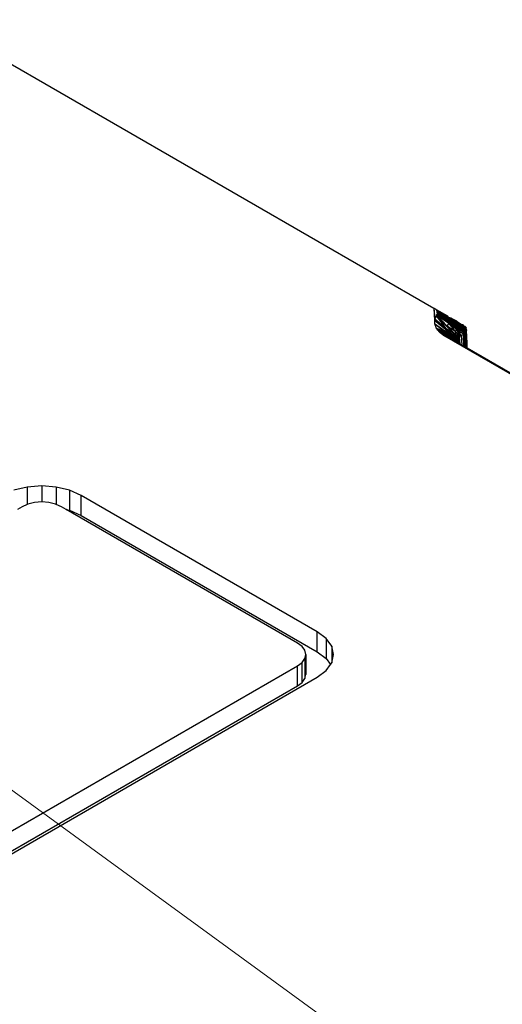
# Model space of a CAD drawing. Units: millimetres. Extents: x -1025 to 1025, y -712 to 712.
# Drawn here: x -588 to -545, y 540 to 628 of the extents above; entities that cross this region are included whole.
import ezdxf

# ---------------------------------------------------------------- set-up
doc = ezdxf.new("R2010")
doc.units = ezdxf.units.MM
doc.header["$LTSCALE"] = 5
doc.header["$MEASUREMENT"] = 0
doc.layers.add('None', color=7, linetype='Continuous', lineweight=5, true_color=0x000000)

msp = doc.modelspace()

# ---------------------------------------------------------------- linework, layer by layer
at = {"color": 7, "lineweight": 25, "true_color": 0xffffff}
for p, q in [((-595.554, 628.36), (-550.705, 602.467)), ((-550.705, 602.467), (-550.667, 602.445)), ((-550.705, 602.467), (-550.613, 601.466)), ((-550.705, 602.467), (-550.634, 601.35)), ((-550.667, 602.445), (-550.611, 602.413)), ((-550.611, 602.413), (-550.577, 602.393)), ((-550.577, 602.393), (-550.526, 602.355)), ((-550.577, 602.393), (-550.563, 602.369)), ((-550.563, 602.369), (-550.526, 602.355)), ((-550.526, 602.355), (-550.505, 602.334)), ((-550.505, 602.334), (-550.466, 602.269)), ((-550.505, 602.334), (-549.474, 601.754)), ((-550.466, 602.269), (-549.474, 601.754)), ((-550.466, 602.269), (-549.359, 601.575)), ((-550.466, 602.269), (-549.335, 601.461)), ((-550.407, 602.166), (-550.466, 602.269)), ((-550.466, 602.269), (-550.398, 601.949)), ((-550.407, 602.166), (-549.335, 601.461)), ((-549.328, 601.358), (-550.407, 602.166)), ((-550.385, 602.06), (-550.407, 602.166)), ((-550.613, 601.466), (-550.634, 601.35)), ((-549.645, 600.546), (-550.634, 601.35)), ((-550.634, 601.35), (-550.634, 601.085)), ((-550.495, 601.761), (-550.613, 601.466)), ((-549.634, 600.626), (-550.613, 601.466)), ((-550.453, 601.832), (-550.495, 601.761)), ((-550.495, 601.761), (-549.522, 600.874)), ((-550.495, 601.761), (-549.55, 600.822)), ((-550.495, 601.761), (-549.634, 600.626)), ((-550.398, 601.949), (-550.453, 601.832)), ((-550.366, 601.895), (-550.453, 601.832)), ((-550.401, 601.798), (-550.453, 601.832)), ((-550.401, 601.798), (-550.366, 601.895)), ((-550.37, 601.777), (-550.401, 601.798)), ((-550.374, 602.017), (-550.398, 601.949)), ((-550.398, 601.949), (-550.367, 601.928)), ((-550.385, 602.06), (-549.328, 601.358)), ((-549.328, 601.316), (-550.385, 602.06)), ((-550.385, 602.06), (-550.374, 602.017)), ((-550.374, 602.017), (-549.328, 601.316)), ((-550.367, 601.928), (-550.374, 602.017)), ((-550.37, 601.777), (-550.366, 601.895)), ((-549.522, 600.874), (-550.37, 601.777)), ((-549.357, 601.065), (-550.37, 601.777)), ((-550.37, 601.777), (-549.338, 601.188)), ((-550.367, 601.928), (-550.366, 601.895)), ((-550.367, 601.928), (-549.328, 601.316)), ((-550.367, 601.928), (-549.334, 601.223)), ((-550.367, 601.928), (-549.338, 601.188)), ((-550.366, 601.895), (-549.338, 601.188)), ((-549.448, 601.731), (-549.474, 601.754)), ((-549.41, 601.685), (-549.448, 601.731)), ((-549.395, 601.661), (-549.41, 601.685)), ((-549.395, 601.661), (-549.189, 601.592)), ((-549.395, 601.661), (-549.15, 601.507)), ((-549.359, 601.575), (-549.395, 601.661)), ((-549.359, 601.575), (-549.15, 601.507)), ((-548.978, 601.232), (-549.359, 601.575)), ((-549.359, 601.575), (-548.992, 601.336)), ((-549.335, 601.461), (-548.978, 601.232)), ((-548.978, 601.112), (-549.335, 601.461)), ((-549.334, 601.223), (-549.328, 601.316)), ((-549.328, 601.358), (-548.978, 601.112)), ((-549.328, 601.316), (-549.328, 601.358)), ((-548.978, 601.112), (-549.328, 601.316)), ((-549.328, 601.316), (-548.981, 601.069)), ((-549.328, 601.316), (-548.992, 600.974)), ((-549.132, 601.559), (-549.189, 601.592)), ((-549.15, 601.507), (-549.033, 601.451)), ((-549.087, 601.525), (-549.132, 601.559)), ((-549.064, 601.5), (-549.087, 601.525)), ((-548.755, 601.338), (-549.064, 601.5)), ((-549.033, 601.451), (-549.064, 601.5)), ((-549.022, 601.426), (-549.033, 601.451)), ((-549.022, 601.426), (-548.755, 601.338)), ((-549.022, 601.426), (-548.595, 601.21)), ((-549.022, 601.426), (-548.572, 601.157)), ((-548.548, 601.035), (-549.022, 601.426)), ((-548.978, 601.232), (-548.992, 601.336)), ((-548.992, 601.336), (-548.548, 601.035)), ((-548.546, 600.926), (-548.992, 601.336)), ((-548.648, 601.276), (-548.755, 601.338)), ((-548.602, 601.253), (-548.648, 601.276)), ((-548.571, 601.23), (-548.602, 601.253)), ((-548.595, 601.21), (-548.602, 601.253)), ((-550.634, 601.085), (-549.624, 600.263)), ((-550.634, 601.085), (-549, 599.897)), ((-550.634, 601.085), (-550.493, 600.671)), ((-549.624, 600.263), (-550.493, 600.671)), ((-550.493, 600.671), (-549.549, 600.083)), ((-550.493, 600.671), (-549.49, 599.988)), ((-550.493, 600.671), (-550.406, 600.533)), ((-550.406, 600.533), (-549.372, 599.834)), ((-549.49, 599.988), (-550.406, 600.533)), ((-550.406, 600.533), (-550.189, 600.287)), ((-549.645, 600.546), (-549, 600.021)), ((-549.645, 600.546), (-548.99, 600.076)), ((-549.634, 600.626), (-549.588, 600.588)), ((-549.588, 600.588), (-549.32, 600.358)), ((-548.934, 600.21), (-549.588, 600.588)), ((-549.55, 600.822), (-548.914, 600.242)), ((-549.55, 600.822), (-548.934, 600.21)), ((-549.357, 601.065), (-549.522, 600.874)), ((-549.522, 600.874), (-549.496, 600.843)), ((-548.8, 600.374), (-549.496, 600.843)), ((-549.496, 600.843), (-548.914, 600.242)), ((-549.338, 601.188), (-549.357, 601.065)), ((-549.357, 601.065), (-548.8, 600.374)), ((-549.357, 601.065), (-548.998, 600.94)), ((-548.626, 600.499), (-549.357, 601.065)), ((-549.334, 601.223), (-549.338, 601.188)), ((-549.338, 601.188), (-548.998, 600.94)), ((-548.998, 600.94), (-549.334, 601.223)), ((-548.992, 600.974), (-549.334, 601.223)), ((-548.998, 600.94), (-548.992, 600.974)), ((-548.998, 600.94), (-548.592, 600.626)), ((-548.626, 600.499), (-548.998, 600.94)), ((-548.992, 600.974), (-548.592, 600.626)), ((-548.992, 600.974), (-548.583, 600.661)), ((-548.981, 601.069), (-548.978, 601.112)), ((-548.981, 601.069), (-548.564, 600.758)), ((-548.981, 601.069), (-548.583, 600.661)), ((-548.978, 601.232), (-548.558, 600.802)), ((-548.978, 601.232), (-548.978, 601.112)), ((-548.546, 600.926), (-548.978, 601.232)), ((-548.978, 601.112), (-548.558, 600.802)), ((-548.978, 601.112), (-548.564, 600.758)), ((-548.626, 600.499), (-548.8, 600.374)), ((-548.8, 600.374), (-548.697, 600.263)), ((-548.626, 600.499), (-548.592, 600.626)), ((-548.626, 600.499), (-548.529, 600.575)), ((-548.544, 600.37), (-548.626, 600.499)), ((-548.5, 600.394), (-548.626, 600.499)), ((-548.537, 601.19), (-548.595, 601.21)), ((-548.595, 601.21), (-548.572, 601.157)), ((-548.592, 600.626), (-548.583, 600.661)), ((-548.592, 600.626), (-548.529, 600.575)), ((-548.583, 600.661), (-548.564, 600.758)), ((-548.583, 600.661), (-548.52, 600.61)), ((-548.529, 600.575), (-548.583, 600.661)), ((-548.572, 601.157), (-548.5, 601.109)), ((-548.492, 601.082), (-548.572, 601.157)), ((-548.572, 601.157), (-548.564, 601.129)), ((-548.537, 601.19), (-548.571, 601.23)), ((-548.564, 601.129), (-548.492, 601.082)), ((-548.564, 601.129), (-548.548, 601.035)), ((-548.564, 600.758), (-548.558, 600.802)), ((-548.564, 600.758), (-548.5, 600.708)), ((-548.564, 600.758), (-548.52, 600.61)), ((-548.558, 600.802), (-548.546, 600.926)), ((-548.5, 600.708), (-548.558, 600.802)), ((-548.558, 600.802), (-548.492, 600.752)), ((-548.548, 601.035), (-548.492, 601.082)), ((-548.548, 601.035), (-548.479, 600.986)), ((-548.48, 600.862), (-548.548, 601.035)), ((-548.548, 601.035), (-548.546, 600.926)), ((-548.546, 600.926), (-548.48, 600.862)), ((-548.546, 600.926), (-548.492, 600.752)), ((-548.5, 600.394), (-548.544, 600.37)), ((-548.295, 599.977), (-548.544, 600.37)), ((-548.49, 601.182), (-548.537, 601.19)), ((-548.521, 601.163), (-548.537, 601.19)), ((-548.529, 600.575), (-548.52, 600.61)), ((-548.529, 600.575), (-548.453, 600.556)), ((-548.463, 600.521), (-548.529, 600.575)), ((-548.529, 600.575), (-548.5, 600.394)), ((-548.5, 601.109), (-548.521, 601.163)), ((-548.457, 601.141), (-548.521, 601.163)), ((-548.52, 600.61), (-548.5, 600.708)), ((-548.52, 600.61), (-548.432, 600.654)), ((-548.453, 600.556), (-548.52, 600.61)), ((-548.423, 601.058), (-548.5, 601.109)), ((-548.5, 601.109), (-548.416, 601.031)), ((-548.492, 601.082), (-548.5, 601.109)), ((-548.5, 600.708), (-548.492, 600.752)), ((-548.5, 600.708), (-548.424, 600.698)), ((-548.432, 600.654), (-548.5, 600.708)), ((-548.5, 600.394), (-548.463, 600.521)), ((-548.295, 599.977), (-548.5, 600.394)), ((-548.262, 599.994), (-548.5, 600.394)), ((-548.009, 600.115), (-548.5, 600.394)), ((-548.492, 601.082), (-548.423, 601.058)), ((-548.479, 600.986), (-548.492, 601.082)), ((-548.492, 600.752), (-548.48, 600.862)), ((-548.492, 600.752), (-548.424, 600.698)), ((-548.457, 601.141), (-548.49, 601.182)), ((-548.48, 600.862), (-548.479, 600.986)), ((-548.48, 600.862), (-548.409, 600.809)), ((-548.424, 600.698), (-548.48, 600.862)), ((-548.479, 600.986), (-548.416, 601.031)), ((-548.479, 600.986), (-548.405, 600.934)), ((-548.479, 600.986), (-548.409, 600.809)), ((-548.463, 600.521), (-548.453, 600.556)), ((-548.463, 600.521), (-548.012, 600.266)), ((-548.442, 601.113), (-548.457, 601.141)), ((-548.453, 600.556), (-548.432, 600.654)), ((-548.453, 600.556), (-548.004, 600.302)), ((-548.012, 600.266), (-548.453, 600.556)), ((-548.234, 601.002), (-548.442, 601.113)), ((-548.423, 601.058), (-548.442, 601.113)), ((-548.432, 600.654), (-548.424, 600.698)), ((-548.432, 600.654), (-547.985, 600.401)), ((-548.004, 600.302), (-548.432, 600.654)), ((-548.424, 600.698), (-548.409, 600.809)), ((-548.424, 600.698), (-547.978, 600.446)), ((-547.985, 600.401), (-548.424, 600.698)), ((-548.416, 601.031), (-548.423, 601.058)), ((-548.416, 601.031), (-547.993, 600.812)), ((-548.416, 601.031), (-547.969, 600.685)), ((-548.405, 600.934), (-548.416, 601.031)), ((-548.409, 600.809), (-548.405, 600.934)), ((-548.409, 600.809), (-547.968, 600.558)), ((-548.409, 600.809), (-547.978, 600.446)), ((-548.405, 600.934), (-547.969, 600.685)), ((-547.968, 600.558), (-548.405, 600.934)), ((-548.107, 600.967), (-548.234, 601.002)), ((-548.046, 600.885), (-548.234, 601.002)), ((-548.085, 600.953), (-548.107, 600.967)), ((-548.048, 600.931), (-548.085, 600.953)), ((-547.996, 600.876), (-548.048, 600.931)), ((-548.046, 600.885), (-548.048, 600.931)), ((-547.996, 600.876), (-548.046, 600.885)), ((-547.993, 600.812), (-548.046, 600.885)), ((-548.004, 600.302), (-547.985, 600.401)), ((-547.978, 600.846), (-547.996, 600.876)), ((-547.978, 600.846), (-547.993, 600.812)), ((-547.993, 600.812), (-547.954, 600.79)), ((-547.985, 600.784), (-547.993, 600.812)), ((-547.946, 600.761), (-547.985, 600.784)), ((-547.969, 600.685), (-547.985, 600.784)), ((-547.985, 600.401), (-547.978, 600.446)), ((-547.985, 600.401), (-547.944, 600.377)), ((-547.963, 600.278), (-547.985, 600.401)), ((-547.954, 600.79), (-547.978, 600.846)), ((-547.978, 600.846), (-547.908, 600.825)), ((-547.978, 600.446), (-547.968, 600.558)), ((-547.978, 600.446), (-547.937, 600.422)), ((-547.978, 600.446), (-547.944, 600.377)), ((-547.969, 600.685), (-547.946, 600.761)), ((-547.969, 600.685), (-547.929, 600.662)), ((-547.969, 600.685), (-547.927, 600.535)), ((-547.968, 600.558), (-547.969, 600.685)), ((-547.968, 600.558), (-547.927, 600.535)), ((-547.968, 600.558), (-547.937, 600.422)), ((-547.963, 600.278), (-547.944, 600.377)), ((-547.946, 600.761), (-547.954, 600.79)), ((-547.954, 600.79), (-547.907, 600.738)), ((-547.907, 600.738), (-547.946, 600.761)), ((-547.929, 600.662), (-547.946, 600.761)), ((-547.944, 600.377), (-547.937, 600.422)), ((-547.944, 600.377), (-547.902, 600.402)), ((-547.944, 600.377), (-547.873, 600.336)), ((-547.884, 600.242), (-547.944, 600.377)), ((-547.937, 600.422), (-547.927, 600.535)), ((-547.937, 600.422), (-547.902, 600.402)), ((-547.927, 600.535), (-547.929, 600.662)), ((-547.929, 600.662), (-547.86, 600.622)), ((-547.927, 600.535), (-547.857, 600.494)), ((-547.908, 600.825), (-547.889, 600.795)), ((-547.907, 600.738), (-547.889, 600.795)), ((-547.907, 600.738), (-547.878, 600.722)), ((-547.902, 600.402), (-547.867, 600.381)), ((-547.889, 600.795), (-547.878, 600.722)), ((-547.834, 600.72), (-547.889, 600.795)), ((-547.834, 600.72), (-547.878, 600.722)), ((-547.86, 600.622), (-547.878, 600.722)), ((-547.867, 600.381), (-547.873, 600.336)), ((-547.867, 600.381), (-547.857, 600.494)), ((-547.867, 600.381), (-547.843, 600.367)), ((-547.867, 600.381), (-547.849, 600.322)), ((-547.86, 600.622), (-547.834, 600.72)), ((-547.86, 600.622), (-547.837, 600.608)), ((-547.857, 600.494), (-547.86, 600.622)), ((-547.857, 600.494), (-547.837, 600.608)), ((-547.857, 600.494), (-547.833, 600.48)), ((-547.843, 600.367), (-547.857, 600.494)), ((-547.849, 600.322), (-547.843, 600.367)), ((-547.849, 600.322), (-547.801, 600.366)), ((-547.843, 600.367), (-547.833, 600.48)), ((-547.843, 600.367), (-547.801, 600.366)), ((-547.837, 600.608), (-547.834, 600.72)), ((-547.837, 600.608), (-547.8, 600.676)), ((-547.837, 600.608), (-547.806, 600.59)), ((-547.837, 600.608), (-547.833, 600.48)), ((-547.809, 600.705), (-547.834, 600.72)), ((-547.833, 600.48), (-547.806, 600.59)), ((-547.802, 600.462), (-547.833, 600.48)), ((-547.817, 600.303), (-547.801, 600.366)), ((-547.809, 600.705), (-547.8, 600.676)), ((-547.806, 600.59), (-547.8, 600.676)), ((-547.802, 600.462), (-547.806, 600.59)), ((-547.806, 600.59), (-547.76, 600.575)), ((-547.806, 600.59), (-547.775, 600.461)), ((-547.801, 600.366), (-547.802, 600.462)), ((-547.802, 600.462), (-547.775, 600.461)), ((-547.802, 600.462), (-547.762, 600.438)), ((-547.801, 600.366), (-547.762, 600.438)), ((-547.76, 600.575), (-547.8, 600.676)), ((-547.775, 600.461), (-547.76, 600.575)), ((-547.762, 600.438), (-547.775, 600.461)), ((-547.762, 600.438), (-547.76, 600.575)), ((-547.719, 599.327), (-547.762, 600.438)), ((-550.189, 600.287), (-550.149, 600.264)), ((-550.149, 600.264), (-549.372, 599.834)), ((-550.149, 600.264), (-549.738, 599.957)), ((-548.528, 599.318), (-549.738, 599.957)), ((-549.738, 599.957), (-448.704, 541.625)), ((-549, 599.897), (-549.624, 600.263)), ((-549.624, 600.263), (-548.985, 599.825)), ((-549.549, 600.083), (-549.624, 600.263)), ((-548.985, 599.825), (-549.549, 600.083)), ((-549.549, 600.083), (-548.934, 599.699)), ((-548.893, 599.632), (-549.49, 599.988)), ((-548.934, 599.699), (-549.49, 599.988)), ((-549.372, 599.834), (-549.345, 599.819)), ((-549.345, 599.819), (-549.297, 599.776)), ((-549.32, 600.358), (-548.99, 600.076)), ((-549.297, 599.776), (-548.893, 599.632)), ((-548.79, 599.511), (-549.297, 599.776)), ((-548.99, 600.076), (-549, 600.021)), ((-549, 600.021), (-548.889, 599.931)), ((-549, 599.897), (-548.892, 599.818)), ((-548.934, 600.21), (-548.99, 600.076)), ((-548.99, 600.076), (-548.829, 600.105)), ((-548.99, 600.076), (-548.889, 599.931)), ((-548.99, 600.076), (-548.88, 599.981)), ((-548.985, 599.825), (-548.876, 599.751)), ((-548.985, 599.825), (-548.828, 599.634)), ((-548.914, 600.242), (-548.934, 600.21)), ((-548.934, 600.21), (-548.829, 600.105)), ((-548.934, 599.699), (-548.828, 599.634)), ((-548.934, 599.699), (-548.893, 599.632)), ((-548.914, 600.242), (-548.829, 600.105)), ((-548.914, 600.242), (-548.811, 600.135)), ((-548.893, 599.632), (-548.828, 599.634)), ((-548.893, 599.632), (-548.79, 599.572)), ((-548.79, 599.511), (-548.893, 599.632)), ((-548.892, 599.818), (-548.589, 599.561)), ((-548.555, 599.659), (-548.892, 599.818)), ((-548.88, 599.981), (-548.889, 599.931)), ((-548.548, 599.696), (-548.889, 599.931)), ((-548.889, 599.931), (-548.555, 599.659)), ((-548.829, 600.105), (-548.88, 599.981)), ((-548.509, 599.788), (-548.88, 599.981)), ((-548.88, 599.981), (-548.548, 599.696)), ((-548.876, 599.751), (-548.589, 599.561)), ((-548.538, 599.449), (-548.876, 599.751)), ((-548.876, 599.751), (-548.828, 599.634)), ((-548.811, 600.135), (-548.829, 600.105)), ((-548.829, 600.105), (-548.495, 599.809)), ((-548.828, 599.634), (-548.538, 599.449)), ((-548.828, 599.634), (-548.79, 599.572)), ((-548.811, 600.135), (-548.697, 600.263)), ((-548.495, 599.809), (-548.811, 600.135)), ((-548.416, 599.896), (-548.811, 600.135)), ((-548.538, 599.449), (-548.79, 599.572)), ((-548.79, 599.572), (-548.535, 599.405)), ((-548.79, 599.572), (-548.696, 599.459)), ((-548.79, 599.572), (-548.79, 599.511)), ((-548.79, 599.511), (-548.759, 599.481)), ((-548.759, 599.481), (-548.696, 599.459)), ((-548.697, 600.263), (-548.416, 599.896)), ((-548.295, 599.977), (-548.697, 600.263)), ((-548.589, 599.561), (-548.545, 599.524)), ((-548.548, 599.696), (-548.555, 599.659)), ((-548.555, 599.659), (-548.545, 599.524)), ((-548.509, 599.788), (-548.548, 599.696)), ((-548.545, 599.524), (-548.538, 599.449)), ((-548.495, 599.809), (-548.509, 599.788)), ((-548.509, 599.435), (-548.509, 599.788)), ((-548.416, 599.896), (-548.495, 599.809)), ((-548.295, 599.977), (-548.416, 599.896)), ((-548.412, 599.827), (-548.416, 599.896)), ((-548.409, 599.3), (-548.412, 599.827)), ((-548.349, 599.247), (-548.412, 599.827)), ((-548.262, 599.994), (-548.295, 599.977)), ((-548.047, 600.095), (-548.262, 599.994)), ((-548.262, 599.994), (-548.198, 599.141)), ((-548.047, 600.095), (-548.009, 600.115)), ((-548.007, 599.031), (-548.047, 600.095)), ((-548.012, 600.266), (-548.004, 600.302)), ((-547.971, 600.242), (-548.012, 600.266)), ((-548.009, 600.115), (-548.012, 600.266)), ((-548.009, 600.115), (-547.971, 600.242)), ((-548.009, 600.115), (-547.899, 600.199)), ((-548.009, 600.115), (-547.975, 599.012)), ((-547.942, 598.993), (-548.009, 600.115)), ((-548.004, 600.302), (-547.963, 600.278)), ((-547.971, 600.242), (-547.963, 600.278)), ((-547.971, 600.242), (-547.899, 600.199)), ((-547.963, 600.278), (-547.884, 600.242)), ((-547.899, 600.199), (-547.963, 600.278)), ((-547.899, 600.199), (-547.884, 600.242)), ((-547.85, 598.94), (-547.899, 600.199)), ((-547.873, 600.336), (-547.884, 600.242)), ((-547.884, 600.242), (-547.849, 600.322)), ((-547.884, 600.242), (-547.817, 600.303)), ((-547.873, 600.336), (-547.849, 600.322)), ((-547.849, 600.322), (-547.817, 600.303)), ((-547.778, 599.377), (-547.817, 600.303)), ((-548.696, 599.459), (-548.667, 599.431)), ((-548.535, 599.405), (-548.667, 599.431)), ((-548.667, 599.431), (-548.532, 599.368)), ((-548.509, 599.435), (-548.538, 599.449)), ((-548.538, 599.449), (-548.535, 599.405)), ((-548.535, 599.405), (-548.48, 599.387)), ((-548.409, 599.3), (-548.532, 599.368)), ((-548.532, 599.368), (-548.528, 599.318)), ((-548.409, 599.3), (-548.528, 599.318)), ((-548.509, 599.435), (-548.48, 599.387)), ((-548.48, 599.387), (-548.409, 599.3)), ((-548.409, 599.3), (-548.387, 599.278)), ((-548.387, 599.278), (-548.349, 599.247)), ((-548.349, 599.247), (-548.262, 599.178)), ((-548.198, 599.141), (-548.262, 599.178)), ((-548.007, 599.031), (-548.198, 599.141)), ((-547.975, 599.012), (-548.007, 599.031)), ((-547.942, 598.993), (-547.975, 599.012)), ((-547.85, 598.94), (-547.942, 598.993)), ((-547.766, 598.891), (-547.85, 598.94)), ((-547.766, 598.891), (-547.778, 599.377)), ((-547.704, 598.855), (-547.766, 598.891)), ((-547.704, 598.855), (-547.719, 599.327)), ((-448.221, 541.397), (-547.704, 598.855)), ((-587.214, 586.395), (-588.42, 586.106)), ((-585.92, 586.493), (-587.214, 586.395)), ((-587.214, 586.395), (-587.214, 584.837)), ((-585.92, 586.493), (-585.92, 585.05)), ((-584.625, 586.395), (-585.92, 586.493)), ((-584.625, 586.395), (-584.625, 584.837)), ((-583.42, 586.106), (-584.625, 586.395)), ((-583.42, 586.106), (-583.42, 584.31)), ((-582.384, 585.647), (-583.42, 586.106)), ((-582.384, 583.851), (-582.384, 585.647)), ((-561.171, 573.4), (-582.384, 585.647)), ((-587.687, 584.627), (-588.107, 584.385)), ((-587.214, 584.837), (-587.687, 584.627)), ((-587.17, 584.856), (-587.214, 584.837)), ((-586.567, 585), (-587.17, 584.856)), ((-585.92, 585.05), (-586.567, 585)), ((-585.272, 585), (-585.92, 585.05)), ((-584.67, 584.856), (-585.272, 585)), ((-584.625, 584.837), (-584.67, 584.856)), ((-584.152, 584.627), (-584.625, 584.837)), ((-583.733, 584.385), (-584.152, 584.627)), ((-562.939, 572.379), (-583.733, 584.385)), ((-583.733, 584.385), (-583.42, 584.31)), ((-583.42, 584.31), (-582.384, 583.851)), ((-582.384, 583.851), (-561.171, 571.604)), ((-561.171, 571.604), (-561.171, 573.4)), ((-560.376, 572.802), (-561.171, 573.4)), ((-562.541, 572.08), (-562.939, 572.379)), ((-562.292, 571.732), (-562.541, 572.08)), ((-560.376, 572.802), (-560.376, 571.006)), ((-559.877, 572.106), (-560.376, 572.802)), ((-559.877, 572.106), (-559.877, 570.612)), ((-559.706, 571.359), (-559.877, 572.106)), ((-562.206, 571.359), (-562.292, 571.732)), ((-562.292, 570.985), (-562.206, 571.359)), ((-562.206, 571.359), (-562.206, 569.562)), ((-561.171, 571.604), (-560.376, 571.006)), ((-559.877, 570.612), (-559.706, 571.359)), ((-591.223, 554.008), (-562.939, 570.338)), ((-562.939, 570.338), (-562.541, 570.637)), ((-562.939, 568.542), (-562.939, 570.338)), ((-562.541, 570.637), (-562.292, 570.985)), ((-562.541, 568.841), (-562.541, 570.637)), ((-562.292, 570.985), (-562.292, 569.189)), ((-560.376, 571.006), (-559.985, 570.461)), ((-560.376, 569.915), (-559.985, 570.461)), ((-559.985, 570.461), (-559.877, 570.612)), ((-562.292, 569.189), (-562.206, 569.562)), ((-561.171, 569.317), (-560.376, 569.915)), ((-590.804, 552.454), (-562.939, 568.542)), ((-589.455, 552.988), (-561.171, 569.317)), ((-562.939, 568.542), (-562.541, 568.841)), ((-562.541, 568.841), (-562.292, 569.189))]:
    msp.add_line(p, q, dxfattribs=at)
at = {"layer": 'None', "color": 7, "linetype": 'Continuous', "lineweight": 5, "true_color": 0xffffff}
msp.add_line((-304, 352), (-598, 566), dxfattribs=at)

doc.saveas('drawing.dxf')
